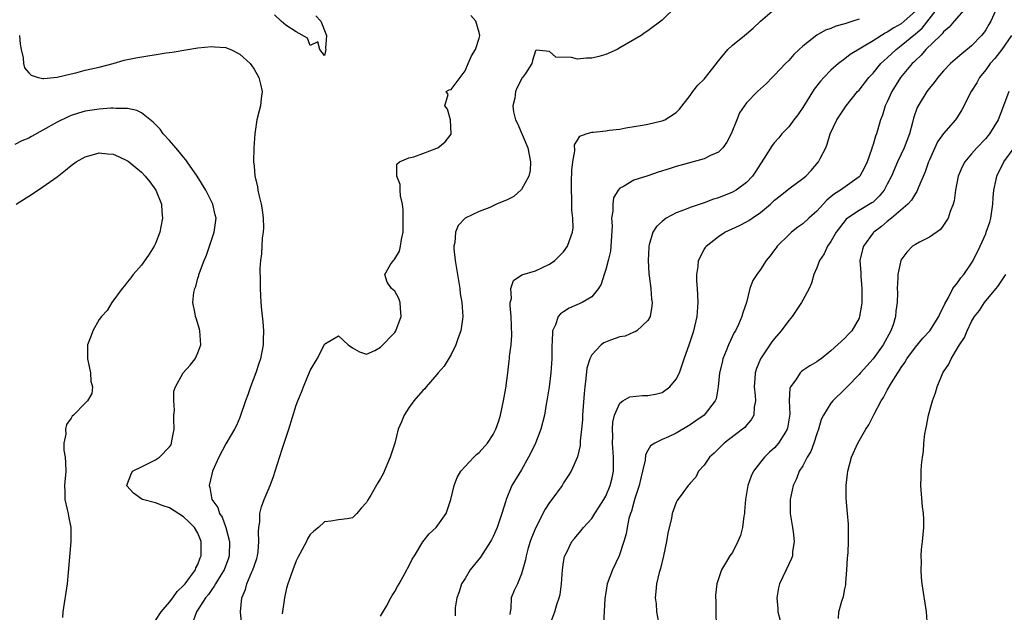
# Model space of a CAD drawing. Units: inches. Extents: x 2592000 to 2595000, y 1518000 to 1521000.
# Drawn here: x 2594354 to 2594494, y 1518399 to 1518483 of the extents above; entities that cross this region are included whole.
import ezdxf

# ---------------------------------------------------------------- set-up
doc = ezdxf.new("R2010")
doc.units = ezdxf.units.IN
doc.header["$MEASUREMENT"] = 0
doc.layers.add('LD25921518_2ft', color=9, linetype='Continuous')

msp = doc.modelspace()

# ---------------------------------------------------------------- linework, layer by layer
at = {"layer": 'LD25921518_2ft'}
for points, elevation in [([(2594493, 1518485.87), (2594491.72, 1518483), (2594491.47, 1518482.53), (2594491, 1518481.78), (2594490.68, 1518481.32), (2594490.42, 1518481), (2594489, 1518479.53), (2594487.6, 1518478.4), (2594487, 1518477.87), (2594485.98, 1518477), (2594485, 1518475.94), (2594484.19, 1518475), (2594483.69, 1518474.31), (2594483, 1518473.47), (2594482.64, 1518473), (2594481.42, 1518471), (2594481.27, 1518470.73), (2594480.76, 1518469.24), (2594480.62, 1518468.62), (2594480.15, 1518467), (2594479.39, 1518465), (2594478.46, 1518463), (2594477.59, 1518461), (2594477, 1518459.85), (2594476.55, 1518459), (2594475.86, 1518458.14), (2594475, 1518457.3), (2594474.83, 1518457.17), (2594473, 1518456.08), (2594471.35, 1518455), (2594471.15, 1518454.85), (2594469.73, 1518453), (2594469, 1518451.7), (2594468.51, 1518451), (2594468.06, 1518449.94), (2594467.4, 1518449), (2594467, 1518447.95), (2594466.59, 1518447), (2594466.25, 1518445.75), (2594465.91, 1518445), (2594465, 1518443.35), (2594464.84, 1518443), (2594463.48, 1518441), (2594463, 1518440.45), (2594461.92, 1518439), (2594461, 1518437.91), (2594460.6, 1518437.4), (2594460.31, 1518437), (2594458.98, 1518435), (2594458.4, 1518433.6), (2594458.22, 1518433), (2594458.18, 1518432.18), (2594458.08, 1518431), (2594458.24, 1518429.76), (2594458.29, 1518429), (2594458.11, 1518428.11), (2594458.06, 1518427), (2594457.68, 1518426.32), (2594457, 1518425.57), (2594456.75, 1518425.25), (2594456.45, 1518425), (2594453.82, 1518423), (2594452.41, 1518421.59), (2594451.76, 1518421), (2594451, 1518419.88), (2594450.2, 1518419), (2594449.82, 1518418.18), (2594449, 1518417.32), (2594448.87, 1518417.13), (2594448.73, 1518417), (2594447.94, 1518415.94), (2594447.16, 1518414.84), (2594447, 1518414.58), (2594446.45, 1518413), (2594446.35, 1518412.35), (2594445.8, 1518410.2), (2594445.63, 1518409), (2594445.2, 1518407), (2594444.8, 1518405.2), (2594444.59, 1518404.59), (2594444.23, 1518403), (2594444.11, 1518401.89), (2594444, 1518401), (2594444.14, 1518400.14), (2594444.22, 1518399), (2594444.49, 1518397.51)], 8730), ([(2594447, 1518485.12), (2594445, 1518483.18), (2594443, 1518481.66), (2594442.59, 1518481.41), (2594442.03, 1518481), (2594439, 1518479.22), (2594438.61, 1518479), (2594437, 1518478.28), (2594436.01, 1518477.99), (2594435, 1518477.75), (2594434.24, 1518477.76), (2594433, 1518477.62), (2594432.13, 1518477.87), (2594429.91, 1518477.91), (2594429, 1518478.71), (2594427.1, 1518478.9), (2594427, 1518478.79), (2594426.58, 1518477.42), (2594426.48, 1518477), (2594425.57, 1518475.57), (2594425.18, 1518475), (2594425.09, 1518474.91), (2594425, 1518474.77), (2594424.4, 1518473.6), (2594424.17, 1518473), (2594424.06, 1518472.06), (2594423.78, 1518471), (2594423.87, 1518470.13), (2594424.15, 1518469), (2594424.45, 1518468.45), (2594425.92, 1518465), (2594426.31, 1518463), (2594426.23, 1518461.77), (2594426.06, 1518461), (2594425, 1518459.08), (2594423.91, 1518458.09), (2594423, 1518457.62), (2594421.48, 1518457), (2594420.54, 1518456.54), (2594419, 1518455.93), (2594417, 1518455.01), (2594416.03, 1518453.97), (2594415.62, 1518453), (2594415.55, 1518451.55), (2594415.39, 1518451), (2594415.38, 1518450.62), (2594415.6, 1518449), (2594416.13, 1518445.87), (2594416.25, 1518445), (2594416.31, 1518444.31), (2594416.52, 1518443), (2594416.67, 1518441), (2594416.63, 1518440.63), (2594416.42, 1518439), (2594416.02, 1518437.98), (2594415.71, 1518437), (2594415, 1518435.61), (2594414.04, 1518433.96), (2594413.16, 1518433), (2594413, 1518432.78), (2594411.45, 1518431), (2594411.28, 1518430.72), (2594411, 1518430.51), (2594409.73, 1518429), (2594409, 1518428.04), (2594408.33, 1518427), (2594407.97, 1518426.03), (2594407.51, 1518425), (2594407, 1518423), (2594406.37, 1518421), (2594405.34, 1518418.66), (2594405, 1518418), (2594404.62, 1518417.38), (2594403.62, 1518415.62), (2594403.15, 1518414.85), (2594403, 1518414.56), (2594402.22, 1518413.78), (2594401.63, 1518413), (2594401, 1518412.39), (2594400.25, 1518412.25), (2594399, 1518412.1), (2594397.93, 1518411.93), (2594397, 1518411.83), (2594396.16, 1518411), (2594395.51, 1518410.49), (2594395, 1518410), (2594394.62, 1518409.38), (2594394.44, 1518409), (2594393.86, 1518407.86), (2594393.24, 1518406.76), (2594393, 1518406.26), (2594392.52, 1518405), (2594391.8, 1518403), (2594391.62, 1518402.38), (2594391.32, 1518401), (2594391, 1518398.75)], 8742), ([(2594405, 1518398.42), (2594405.81, 1518399.81), (2594406.47, 1518401), (2594406.64, 1518401.36), (2594407, 1518401.92), (2594407.38, 1518402.62), (2594407.62, 1518403), (2594408.45, 1518404.45), (2594408.74, 1518405), (2594408.82, 1518405.18), (2594409, 1518405.5), (2594409.48, 1518406.52), (2594409.8, 1518407), (2594411, 1518408.95), (2594411.9, 1518410.1), (2594412.87, 1518411), (2594414.33, 1518413), (2594414.99, 1518415), (2594415.44, 1518417), (2594415.89, 1518418.11), (2594416.42, 1518419), (2594418.24, 1518421), (2594418.63, 1518421.37), (2594419, 1518421.67), (2594420.17, 1518423), (2594421, 1518424.23), (2594421.39, 1518425), (2594421.8, 1518426.2), (2594422.04, 1518427), (2594422.48, 1518429), (2594422.81, 1518430.81), (2594423.08, 1518433), (2594423.27, 1518434.73), (2594423.31, 1518435), (2594423.33, 1518435.33), (2594423.54, 1518437), (2594423.64, 1518438.36), (2594423.54, 1518441), (2594423.4, 1518442.6), (2594423.42, 1518443), (2594423.58, 1518443.58), (2594423.52, 1518445), (2594423.87, 1518446.13), (2594425.05, 1518446.95), (2594427, 1518447.52), (2594429, 1518448.45), (2594429.78, 1518449), (2594431, 1518450.23), (2594431.57, 1518451), (2594431.83, 1518451.83), (2594432.27, 1518453), (2594432.37, 1518453.63), (2594432.31, 1518455), (2594432.16, 1518456.16), (2594432.19, 1518457), (2594432.19, 1518457.81), (2594432.11, 1518459), (2594432.13, 1518460.13), (2594432.18, 1518461.82), (2594432.3, 1518463), (2594432.58, 1518464.58), (2594432.56, 1518465.44), (2594433, 1518466.1), (2594433.32, 1518466.68), (2594434.21, 1518467), (2594435, 1518467.25), (2594435.24, 1518467.24), (2594437, 1518467.42), (2594437.5, 1518467.5), (2594439, 1518467.66), (2594439.86, 1518467.86), (2594442.24, 1518468.24), (2594443, 1518468.38), (2594444.78, 1518468.78), (2594445, 1518468.84), (2594445.38, 1518469), (2594447, 1518470.04), (2594447.5, 1518470.5), (2594449, 1518472.46), (2594449.38, 1518473), (2594450.09, 1518473.91), (2594451, 1518474.76), (2594452.76, 1518477), (2594452.85, 1518477.16), (2594454.33, 1518479), (2594455, 1518479.62), (2594456.72, 1518481), (2594457, 1518481.2), (2594457.96, 1518482.04), (2594459, 1518483.03), (2594461, 1518484.74)], 8740), ([(2594481, 1518484.44), (2594479.42, 1518483), (2594479, 1518482.66), (2594477.93, 1518482.07), (2594477, 1518481.44), (2594476.69, 1518481.31), (2594475, 1518480.24), (2594471.74, 1518478.27), (2594471, 1518477.68), (2594470.06, 1518477), (2594469, 1518476.05), (2594467.98, 1518475), (2594467.51, 1518474.49), (2594466.63, 1518473.37), (2594465, 1518470.76), (2594464.28, 1518469.72), (2594463.72, 1518469), (2594463, 1518467.99), (2594462.04, 1518467), (2594461.58, 1518466.42), (2594461, 1518465.75), (2594460.67, 1518465.33), (2594459.53, 1518463.53), (2594459, 1518462.75), (2594458.32, 1518461.68), (2594457.85, 1518461), (2594457, 1518460.09), (2594455.51, 1518459), (2594455, 1518458.7), (2594453, 1518457.9), (2594452.31, 1518457.69), (2594451, 1518457.2), (2594450.84, 1518457.16), (2594449, 1518456.54), (2594448.19, 1518456.19), (2594447, 1518455.75), (2594445.57, 1518455), (2594445, 1518454.55), (2594444.19, 1518453.81), (2594443.68, 1518453), (2594443.19, 1518451.19), (2594443.12, 1518451), (2594443.11, 1518450.89), (2594443.03, 1518449), (2594443.13, 1518447.13), (2594443.19, 1518446.81), (2594443.39, 1518445), (2594443.5, 1518443.5), (2594443.58, 1518443), (2594443.53, 1518442.47), (2594443.3, 1518441), (2594443, 1518440.47), (2594441.42, 1518439), (2594441.17, 1518438.83), (2594441, 1518438.79), (2594439.77, 1518438.23), (2594439, 1518438.13), (2594437.66, 1518437.66), (2594436.72, 1518437.28), (2594436.33, 1518437), (2594435, 1518435.55), (2594434.74, 1518435), (2594434.33, 1518433.67), (2594434.18, 1518432.18), (2594434, 1518431), (2594433.91, 1518430.09), (2594433.69, 1518427), (2594433.67, 1518426.33), (2594433.54, 1518425), (2594433.34, 1518423.34), (2594433.34, 1518422.66), (2594432.96, 1518421.04), (2594432.07, 1518419), (2594431.66, 1518418.34), (2594431, 1518417.35), (2594430.79, 1518417), (2594429.35, 1518415), (2594429, 1518414.55), (2594428.37, 1518413.63), (2594427.05, 1518411), (2594426.46, 1518409.54), (2594426.27, 1518409), (2594425.93, 1518407.93), (2594425.67, 1518407), (2594425.59, 1518406.41), (2594425, 1518404.41), (2594424.44, 1518403), (2594423.96, 1518402.04), (2594423.55, 1518401), (2594423.51, 1518399.51), (2594423.39, 1518399), (2594423.38, 1518398.62)], 8736), ([(2594429, 1518397), (2594429.74, 1518399), (2594430.04, 1518400.04), (2594430.39, 1518401), (2594430.5, 1518401.5), (2594430.7, 1518403), (2594430.84, 1518405), (2594431, 1518406.09), (2594431.14, 1518406.86), (2594431.18, 1518407), (2594431.41, 1518407.41), (2594432.18, 1518409), (2594432.54, 1518409.46), (2594433.47, 1518410.53), (2594433.83, 1518411), (2594435, 1518412.28), (2594435.44, 1518413), (2594436.06, 1518413.94), (2594436.73, 1518415), (2594437, 1518415.48), (2594437.64, 1518417), (2594437.91, 1518418.09), (2594438.1, 1518419), (2594438.09, 1518420.09), (2594438.11, 1518421), (2594437.97, 1518423), (2594438, 1518424), (2594437.95, 1518425), (2594438.01, 1518425.99), (2594438.25, 1518427), (2594439, 1518428.7), (2594439.43, 1518429), (2594440.42, 1518429.58), (2594442.23, 1518429.77), (2594443, 1518429.76), (2594444.05, 1518429.95), (2594445, 1518430.22), (2594446.12, 1518431), (2594447, 1518432.1), (2594447.47, 1518433), (2594447.87, 1518434.13), (2594448.14, 1518435), (2594448.89, 1518437.11), (2594449.53, 1518439), (2594449.98, 1518441), (2594450.11, 1518443), (2594450.09, 1518444.09), (2594450.04, 1518445), (2594449.93, 1518446.07), (2594449.93, 1518447), (2594450.13, 1518448.13), (2594450.17, 1518449), (2594451, 1518450.56), (2594451.16, 1518450.84), (2594451.29, 1518451), (2594453, 1518452.39), (2594453.94, 1518453), (2594456.03, 1518453.97), (2594457, 1518454.46), (2594457.34, 1518454.66), (2594457.81, 1518455), (2594459, 1518455.81), (2594460.4, 1518457), (2594460.72, 1518457.28), (2594461, 1518457.56), (2594461.81, 1518458.19), (2594463, 1518459.18), (2594465, 1518460.65), (2594465.42, 1518461), (2594466.21, 1518461.79), (2594467.25, 1518463), (2594467.48, 1518463.48), (2594468.26, 1518465), (2594468.48, 1518465.52), (2594468.89, 1518467), (2594469.83, 1518469), (2594471.16, 1518471), (2594472.78, 1518473), (2594473, 1518473.23), (2594474.39, 1518475), (2594475, 1518475.65), (2594476.1, 1518477), (2594476.56, 1518477.44), (2594477, 1518477.81), (2594478.26, 1518479), (2594479, 1518479.54), (2594481, 1518481.22), (2594481.95, 1518482.05), (2594484.28, 1518485)], 8734), ([(2594488.27, 1518485), (2594486.51, 1518483), (2594485.83, 1518482.17), (2594485, 1518481.51), (2594484.79, 1518481.2), (2594484.56, 1518481), (2594482.47, 1518479), (2594481.81, 1518478.19), (2594481, 1518477.45), (2594480.79, 1518477.21), (2594480.55, 1518477), (2594478.9, 1518475), (2594477.65, 1518473), (2594477, 1518471.56), (2594476.72, 1518471), (2594476.33, 1518469.67), (2594476.05, 1518469), (2594475.48, 1518467), (2594475.33, 1518466.67), (2594475, 1518465.48), (2594474.88, 1518465.12), (2594474.79, 1518464.79), (2594474.14, 1518463), (2594473.78, 1518462.22), (2594473.1, 1518461), (2594473, 1518460.89), (2594470.34, 1518459), (2594469.52, 1518458.48), (2594469, 1518458.04), (2594468.42, 1518457.58), (2594467, 1518456.02), (2594465.84, 1518455), (2594465, 1518454.22), (2594464.29, 1518453.71), (2594463.39, 1518453), (2594463, 1518452.64), (2594461.34, 1518451), (2594461.2, 1518450.8), (2594461, 1518450.48), (2594460.37, 1518449.63), (2594459.82, 1518449), (2594459, 1518447.7), (2594458.45, 1518447), (2594457.88, 1518446.12), (2594457.47, 1518445), (2594456.98, 1518443), (2594456.46, 1518441.54), (2594456.36, 1518441), (2594455.87, 1518439.87), (2594455.44, 1518439), (2594455.27, 1518438.73), (2594454.46, 1518437), (2594454.13, 1518436.13), (2594453.66, 1518435), (2594453.52, 1518434.48), (2594453.18, 1518433), (2594452.99, 1518431), (2594452.67, 1518429.33), (2594452.54, 1518429), (2594450.97, 1518427), (2594449.8, 1518426.2), (2594449, 1518425.6), (2594447, 1518424.41), (2594445.91, 1518423.91), (2594445, 1518423.54), (2594443.99, 1518423), (2594443.38, 1518422.62), (2594443, 1518421.96), (2594442.66, 1518421.34), (2594442.6, 1518420.6), (2594442.23, 1518419), (2594441.98, 1518418.02), (2594441.76, 1518417), (2594441.15, 1518415.15), (2594441, 1518414.62), (2594440.67, 1518413.33), (2594440.52, 1518413), (2594440.29, 1518412.29), (2594440.02, 1518411), (2594439.89, 1518410.11), (2594439.56, 1518409), (2594438.9, 1518407), (2594437.97, 1518405), (2594437.22, 1518403), (2594436.85, 1518400.85), (2594436.69, 1518397.31)], 8732), ([(2594385.28, 1518397), (2594385.07, 1518399), (2594385.25, 1518401), (2594385.79, 1518402.21), (2594385.98, 1518403), (2594386.7, 1518404.7), (2594386.85, 1518405), (2594387, 1518405.49), (2594387.39, 1518406.61), (2594387.5, 1518407), (2594387.58, 1518407.58), (2594387.7, 1518409), (2594387.63, 1518410.37), (2594387.67, 1518411), (2594387.81, 1518411.81), (2594387.85, 1518413), (2594388.07, 1518413.93), (2594388.46, 1518415), (2594389.29, 1518417), (2594389.75, 1518418.25), (2594390.01, 1518419), (2594391, 1518422.17), (2594391.94, 1518425), (2594393, 1518428.4), (2594393.23, 1518429), (2594393.76, 1518430.24), (2594394.04, 1518431), (2594395, 1518433.36), (2594396, 1518435), (2594396.95, 1518436.95), (2594397, 1518437.08), (2594397.18, 1518437.18), (2594399, 1518438.28), (2594400.38, 1518437), (2594401, 1518436.58), (2594401.98, 1518435.98), (2594403, 1518435.67), (2594404.16, 1518436.16), (2594405, 1518436.65), (2594407, 1518438.76), (2594407.16, 1518439), (2594407.93, 1518441), (2594407.8, 1518442.2), (2594407.78, 1518443), (2594407.57, 1518443.57), (2594407, 1518444.6), (2594406.56, 1518445), (2594405.92, 1518445.92), (2594405.6, 1518447), (2594406.42, 1518448.42), (2594406.82, 1518449), (2594406.91, 1518449.09), (2594407, 1518449.2), (2594407.67, 1518450.33), (2594407.83, 1518451), (2594407.98, 1518451.98), (2594408.22, 1518453), (2594408.21, 1518455), (2594408.18, 1518456.18), (2594408.09, 1518457), (2594407.84, 1518458.16), (2594407.79, 1518459), (2594407.79, 1518459.79), (2594407.29, 1518461), (2594407.32, 1518462.68), (2594407.67, 1518463), (2594409, 1518463.58), (2594409.74, 1518463.74), (2594411, 1518464.19), (2594413, 1518464.94), (2594413.11, 1518465), (2594414.16, 1518465.84), (2594415.03, 1518466.97), (2594415.04, 1518467), (2594414.92, 1518469), (2594414.49, 1518470.49), (2594414.11, 1518471), (2594414.6, 1518472.6), (2594414.33, 1518473), (2594414.73, 1518473.27), (2594415, 1518473.3), (2594416.31, 1518475), (2594417, 1518475.94), (2594417.46, 1518477), (2594417.91, 1518478.09), (2594418.46, 1518479), (2594419, 1518480.62), (2594419.08, 1518481), (2594419, 1518481.42), (2594418.53, 1518483), (2594417.81, 1518483.81)], 8744), ([(2594395.8, 1518483.8), (2594396.52, 1518483), (2594397.28, 1518481), (2594397.16, 1518479.16), (2594397.23, 1518479), (2594397, 1518478.16), (2594396.35, 1518479), (2594396.06, 1518480.06), (2594395, 1518479.57), (2594394.61, 1518480.61), (2594393, 1518481.52), (2594391.53, 1518482.47), (2594390.86, 1518483), (2594389.9, 1518483.9)], 8744), ([(2594473, 1518483.33), (2594472.11, 1518483), (2594471.25, 1518482.75), (2594471, 1518482.63), (2594469.7, 1518482.3), (2594469, 1518481.99), (2594468.25, 1518481.75), (2594466.99, 1518481.01), (2594465, 1518479.49), (2594464.47, 1518479), (2594463.72, 1518478.28), (2594463, 1518477.45), (2594462.53, 1518477), (2594461, 1518475.32), (2594460.63, 1518475), (2594459.83, 1518474.17), (2594458.57, 1518473), (2594457, 1518471.42), (2594456.01, 1518469.99), (2594455.61, 1518469), (2594454.82, 1518467), (2594454.2, 1518465.8), (2594453.62, 1518465), (2594453, 1518464.4), (2594451.9, 1518463.9), (2594451, 1518463.42), (2594447, 1518462.35), (2594446.02, 1518462.02), (2594444.45, 1518461.55), (2594443, 1518461.04), (2594441, 1518460.4), (2594439.52, 1518459.52), (2594439, 1518459.28), (2594438.77, 1518459), (2594438.11, 1518457.89), (2594437.99, 1518457), (2594438.01, 1518456.01), (2594437.83, 1518455), (2594437.9, 1518453.9), (2594437.74, 1518451), (2594437.67, 1518450.33), (2594437.35, 1518449), (2594437, 1518447.7), (2594436.76, 1518447), (2594436.36, 1518445.64), (2594435.95, 1518445), (2594435, 1518443.82), (2594433.66, 1518443), (2594431.81, 1518442.19), (2594431, 1518441.7), (2594430.58, 1518441.42), (2594430.25, 1518441), (2594429.85, 1518439.85), (2594429.42, 1518439), (2594429.37, 1518437.37), (2594429.31, 1518437), (2594429.32, 1518435.32), (2594429.31, 1518435), (2594429.19, 1518433), (2594428.94, 1518431), (2594428.68, 1518429.32), (2594428.53, 1518428.53), (2594428.27, 1518427), (2594427.79, 1518425), (2594427.03, 1518423), (2594426.36, 1518421.64), (2594426.03, 1518421), (2594425, 1518419.21), (2594423.67, 1518417), (2594422.84, 1518415), (2594422.78, 1518414.78), (2594422.22, 1518413), (2594421.84, 1518411.84), (2594421.54, 1518411), (2594421, 1518409.75), (2594420.76, 1518409.24), (2594420.63, 1518409), (2594419.19, 1518406.81), (2594417.73, 1518405), (2594417, 1518403.77), (2594416.51, 1518403), (2594416.16, 1518401.84), (2594415.84, 1518401), (2594415.57, 1518399.57), (2594415.57, 1518398.43)], 8738), ([(2594353.68, 1518481), (2594353.75, 1518479.75), (2594353.9, 1518479), (2594354.21, 1518477.79), (2594354.23, 1518477), (2594354.39, 1518476.39), (2594355, 1518475.66), (2594355.32, 1518475.32), (2594356.3, 1518475), (2594357, 1518474.85), (2594357.11, 1518474.89), (2594359.04, 1518475.04), (2594361, 1518475.55), (2594361.68, 1518475.68), (2594363, 1518476.04), (2594365, 1518476.48), (2594367, 1518476.98), (2594368.54, 1518477.46), (2594369, 1518477.55), (2594370.18, 1518477.82), (2594374.5, 1518478.5), (2594375.38, 1518478.62), (2594377.6, 1518479), (2594379, 1518479.21), (2594381, 1518479.4), (2594381.39, 1518479.39), (2594383, 1518479.27), (2594383.2, 1518479.2), (2594383.71, 1518479), (2594385, 1518478.35), (2594386.46, 1518477), (2594386.67, 1518476.67), (2594387, 1518476.21), (2594387.68, 1518475), (2594387.94, 1518474.06), (2594388.15, 1518473), (2594388.01, 1518472.01), (2594387.92, 1518471), (2594387.73, 1518470.27), (2594387.42, 1518469), (2594387.12, 1518467), (2594386.98, 1518465), (2594386.93, 1518463), (2594387, 1518462.41), (2594387.11, 1518461), (2594387.51, 1518459.51), (2594387.55, 1518459), (2594387.67, 1518458.33), (2594388.04, 1518457), (2594388.17, 1518456.17), (2594388.32, 1518455), (2594388.33, 1518453.67), (2594388.3, 1518453), (2594388.18, 1518452.18), (2594388.09, 1518451), (2594388.05, 1518449.95), (2594387.92, 1518449), (2594387.85, 1518447.85), (2594387.89, 1518446.11), (2594387.88, 1518445), (2594387.99, 1518443), (2594388.08, 1518441.92), (2594388.27, 1518440.27), (2594388.36, 1518439), (2594388.3, 1518437.7), (2594388.3, 1518437), (2594387.91, 1518435), (2594387.69, 1518434.31), (2594387.27, 1518433), (2594386.52, 1518431), (2594386.12, 1518429.88), (2594385.8, 1518429), (2594385, 1518426.66), (2594384.49, 1518425.51), (2594384.22, 1518425), (2594383, 1518422.89), (2594381.99, 1518421), (2594381.12, 1518419), (2594381, 1518418.58), (2594380.61, 1518417), (2594380.71, 1518416.71), (2594380.99, 1518415), (2594381.86, 1518413.86), (2594382.08, 1518413), (2594382.47, 1518412.47), (2594383.01, 1518411.01), (2594383.53, 1518409), (2594383.48, 1518407), (2594383.37, 1518406.63), (2594382.75, 1518405), (2594382.32, 1518404.32), (2594381.52, 1518403), (2594381.35, 1518402.65), (2594381, 1518402.21), (2594380.52, 1518401.48), (2594380.12, 1518401), (2594378.83, 1518399), (2594378.33, 1518397.67)], 8746), ([(2594494.69, 1518481), (2594493.28, 1518479), (2594492.28, 1518477.72), (2594491.65, 1518477), (2594491, 1518476.08), (2594490.14, 1518475), (2594489.73, 1518474.27), (2594488.92, 1518473), (2594487.59, 1518470.41), (2594487, 1518469.44), (2594486.7, 1518469), (2594485, 1518467.04), (2594484.16, 1518465.84), (2594483.75, 1518465), (2594483, 1518463.32), (2594482.87, 1518463), (2594482.4, 1518461.6), (2594481.49, 1518459.49), (2594481.22, 1518458.78), (2594481, 1518458.5), (2594480.44, 1518457.56), (2594479.91, 1518457), (2594477.61, 1518455), (2594477, 1518454.52), (2594476.18, 1518453.82), (2594475.09, 1518453), (2594475, 1518452.9), (2594473.61, 1518451), (2594473.47, 1518450.53), (2594473.12, 1518449), (2594473.23, 1518447.23), (2594473.24, 1518446.76), (2594473.4, 1518445), (2594473.38, 1518443.37), (2594473.39, 1518443), (2594473.37, 1518442.63), (2594473.08, 1518441), (2594473, 1518440.78), (2594471.96, 1518439), (2594471.49, 1518438.51), (2594471, 1518437.92), (2594469, 1518436.13), (2594467.6, 1518435), (2594467.23, 1518434.77), (2594467, 1518434.58), (2594465.99, 1518434.01), (2594465, 1518433.32), (2594464.82, 1518433.18), (2594464.65, 1518433), (2594464.02, 1518432.02), (2594463.27, 1518431), (2594463.18, 1518430.82), (2594463.08, 1518429), (2594463.15, 1518427.15), (2594462.85, 1518425.15), (2594462.8, 1518425), (2594462.43, 1518424.43), (2594461.57, 1518423), (2594461, 1518422.36), (2594460.29, 1518421.71), (2594459.58, 1518421), (2594459, 1518420.28), (2594458.01, 1518419), (2594457.68, 1518418.32), (2594457.19, 1518417), (2594456.85, 1518415), (2594456.73, 1518413.27), (2594456.7, 1518413), (2594456.62, 1518412.62), (2594456.41, 1518411), (2594456.14, 1518409.86), (2594455.77, 1518409), (2594455, 1518407.47), (2594454.65, 1518407), (2594454.15, 1518406.15), (2594453.43, 1518405), (2594453, 1518403.69), (2594452.8, 1518403), (2594452.61, 1518401.39), (2594452.61, 1518401), (2594452.65, 1518400.65), (2594452.64, 1518399), (2594452.69, 1518397)], 8728), ([(2594494.27, 1518473), (2594493.54, 1518471), (2594492.76, 1518469), (2594491.54, 1518467), (2594491, 1518466.34), (2594489.73, 1518465), (2594489, 1518464.16), (2594488.04, 1518463), (2594487.68, 1518462.32), (2594487.1, 1518461), (2594486.7, 1518459), (2594486.51, 1518457.49), (2594486.37, 1518457), (2594485.95, 1518455.95), (2594485.65, 1518455), (2594485, 1518453.99), (2594484.59, 1518453.41), (2594483, 1518452.3), (2594481.61, 1518451.61), (2594481, 1518451.28), (2594480.6, 1518451), (2594479.81, 1518450.19), (2594478.96, 1518449.04), (2594478.94, 1518449), (2594478.52, 1518447), (2594478.52, 1518446.52), (2594478.44, 1518445), (2594478.45, 1518444.45), (2594478.41, 1518443), (2594478.21, 1518441.79), (2594478.18, 1518441), (2594477.84, 1518439.85), (2594477.54, 1518439), (2594476.45, 1518437), (2594475.01, 1518434.99), (2594473.19, 1518433), (2594473, 1518432.77), (2594471.29, 1518431), (2594471, 1518430.67), (2594469.27, 1518429), (2594469, 1518428.67), (2594467.93, 1518427), (2594467.63, 1518426.37), (2594467.24, 1518425), (2594467, 1518424.34), (2594466.58, 1518423), (2594466.16, 1518421.84), (2594465.64, 1518421), (2594465, 1518419.79), (2594464.49, 1518419), (2594464.09, 1518417.91), (2594463.63, 1518417), (2594463.21, 1518415), (2594463.23, 1518413), (2594463.54, 1518411), (2594463.62, 1518410.38), (2594463.76, 1518409), (2594463.55, 1518407.55), (2594463.52, 1518407), (2594463.4, 1518406.6), (2594463, 1518405.77), (2594462.65, 1518405), (2594461.71, 1518403), (2594461.57, 1518402.43), (2594461.29, 1518401), (2594461.44, 1518399.44), (2594461.46, 1518399), (2594461.78, 1518397.78)], 8726), ([(2594373, 1518397.78), (2594373.81, 1518399), (2594375, 1518400.37), (2594375.47, 1518401), (2594376.1, 1518401.9), (2594377, 1518402.74), (2594377.21, 1518403), (2594377.83, 1518403.83), (2594378.66, 1518405), (2594378.75, 1518405.25), (2594379, 1518405.75), (2594379.33, 1518406.67), (2594379.47, 1518407), (2594379.5, 1518409), (2594379, 1518410.18), (2594378.55, 1518411), (2594377.79, 1518411.79), (2594377, 1518412.53), (2594375, 1518413.8), (2594374.08, 1518414.08), (2594373, 1518414.51), (2594371.16, 1518415), (2594371.05, 1518415.05), (2594369.87, 1518415.87), (2594368.94, 1518416.94), (2594368.92, 1518417), (2594369, 1518417.27), (2594369.48, 1518418.52), (2594369.75, 1518419), (2594371, 1518419.65), (2594373, 1518420.61), (2594373.55, 1518421), (2594375, 1518422.46), (2594375.22, 1518422.78), (2594375.29, 1518423), (2594375.32, 1518423.32), (2594375.63, 1518425), (2594375.58, 1518426.42), (2594375.62, 1518427), (2594375.71, 1518427.71), (2594375.58, 1518429), (2594375.62, 1518430.38), (2594375.84, 1518431), (2594376.95, 1518433), (2594377.91, 1518434.09), (2594378.63, 1518435), (2594379, 1518435.84), (2594379.43, 1518437), (2594379.28, 1518439), (2594379.23, 1518439.23), (2594378.76, 1518440.76), (2594378.67, 1518441), (2594378.62, 1518441.38), (2594378.32, 1518443), (2594378.45, 1518444.45), (2594378.57, 1518445), (2594378.71, 1518445.29), (2594379, 1518446.45), (2594379.14, 1518446.86), (2594379.16, 1518447), (2594379.23, 1518447.23), (2594379.91, 1518449), (2594380.26, 1518449.74), (2594381.34, 1518453), (2594381.6, 1518455), (2594381.48, 1518455.48), (2594381.16, 1518457), (2594380.16, 1518459), (2594378.93, 1518461), (2594377.52, 1518463), (2594377.31, 1518463.31), (2594377, 1518463.67), (2594376.41, 1518464.41), (2594375.89, 1518465), (2594375, 1518466.04), (2594374.11, 1518467), (2594373.64, 1518467.64), (2594372.66, 1518468.66), (2594371, 1518469.99), (2594370.33, 1518470.33), (2594369, 1518470.58), (2594367.42, 1518470.58), (2594367, 1518470.64), (2594366.63, 1518470.63), (2594365, 1518470.52), (2594363, 1518470.2), (2594362.07, 1518469.93), (2594361, 1518469.59), (2594360.57, 1518469.43), (2594359, 1518468.68), (2594357, 1518467.53), (2594355.38, 1518466.62), (2594355, 1518466.39), (2594353.99, 1518466.01), (2594353, 1518465.5)], 8748), ([(2594470.07, 1518398.08), (2594470.14, 1518399), (2594470.55, 1518400.55), (2594470.8, 1518401.2), (2594471, 1518402.27), (2594471.14, 1518402.86), (2594471.14, 1518403.14), (2594471.28, 1518405), (2594471.37, 1518406.63), (2594471.44, 1518407.44), (2594471.52, 1518409), (2594471.49, 1518410.51), (2594471.5, 1518411), (2594471.48, 1518411.48), (2594471.34, 1518413), (2594471.18, 1518415.18), (2594471.18, 1518417), (2594471.37, 1518418.63), (2594471.4, 1518419), (2594471.94, 1518421), (2594472.81, 1518423), (2594473.97, 1518425), (2594474.39, 1518425.61), (2594475.06, 1518426.94), (2594475.15, 1518427.15), (2594476.12, 1518429), (2594476.49, 1518429.51), (2594477, 1518430.52), (2594477.6, 1518431.6), (2594478.49, 1518433), (2594478.71, 1518433.29), (2594479, 1518433.78), (2594479.51, 1518434.49), (2594479.8, 1518435), (2594481, 1518436.64), (2594482.08, 1518437.92), (2594483.06, 1518439), (2594484.34, 1518441), (2594484.51, 1518441.49), (2594485, 1518442.38), (2594485.18, 1518442.82), (2594485.71, 1518443.71), (2594486.35, 1518445), (2594487, 1518445.83), (2594487.47, 1518446.53), (2594487.88, 1518447), (2594489, 1518448.61), (2594489.24, 1518449), (2594490.2, 1518451), (2594491, 1518452.76), (2594491.09, 1518453), (2594491.57, 1518454.43), (2594491.71, 1518455), (2594492.01, 1518457), (2594492.04, 1518457.96), (2594492.14, 1518459), (2594492.48, 1518460.48), (2594492.57, 1518461), (2594493.6, 1518463), (2594495.06, 1518465)], 8724), ([(2594353.19, 1518457), (2594355.52, 1518458.48), (2594357, 1518459.46), (2594359, 1518460.9), (2594360.19, 1518461.81), (2594361, 1518462.49), (2594361.72, 1518463), (2594363, 1518463.75), (2594364.02, 1518464.02), (2594365, 1518464.3), (2594366.16, 1518464.16), (2594367, 1518464.09), (2594367.76, 1518463.76), (2594369, 1518463.18), (2594369.11, 1518463.11), (2594371, 1518461.55), (2594371.52, 1518461), (2594372.19, 1518460.19), (2594373.06, 1518459), (2594373.85, 1518457), (2594373.92, 1518455.92), (2594374.01, 1518455), (2594373.75, 1518453.75), (2594373.63, 1518453), (2594373, 1518451.41), (2594372.8, 1518451), (2594372.11, 1518449.89), (2594371, 1518448.33), (2594369.83, 1518447), (2594369.48, 1518446.52), (2594369, 1518445.93), (2594368.61, 1518445.39), (2594368.28, 1518445), (2594366.8, 1518443), (2594366.12, 1518441.88), (2594365.33, 1518441), (2594365, 1518440.57), (2594364.08, 1518439), (2594363.81, 1518438.19), (2594363.32, 1518437), (2594363.31, 1518435), (2594363.42, 1518434.58), (2594363.75, 1518433), (2594363.8, 1518431.8), (2594364.04, 1518431), (2594363.94, 1518430.06), (2594363.35, 1518429), (2594363, 1518428.67), (2594361.36, 1518427), (2594361.16, 1518426.84), (2594361, 1518426.57), (2594360.35, 1518425.65), (2594360.19, 1518425), (2594360.26, 1518424.26), (2594359.97, 1518423), (2594359.98, 1518422.02), (2594360.16, 1518421), (2594360.21, 1518420.21), (2594360.23, 1518419), (2594360.04, 1518417), (2594360.1, 1518416.1), (2594360.12, 1518415), (2594360.44, 1518413.56), (2594360.58, 1518413), (2594360.63, 1518412.63), (2594360.96, 1518411), (2594360.98, 1518409.02), (2594360.6, 1518404.6), (2594360.43, 1518403), (2594359.82, 1518399), (2594359.77, 1518398.23)], 8750), ([(2594482.71, 1518397), (2594482.57, 1518399), (2594481.97, 1518403), (2594481.88, 1518403.88), (2594481.81, 1518405), (2594481.88, 1518406.12), (2594481.84, 1518407), (2594481.89, 1518407.89), (2594482.01, 1518409), (2594482.19, 1518411), (2594482.2, 1518412.2), (2594482.17, 1518413), (2594482.04, 1518413.96), (2594481.8, 1518417), (2594481.84, 1518418.16), (2594481.84, 1518419), (2594481.87, 1518419.88), (2594482, 1518421), (2594482.16, 1518421.84), (2594482.22, 1518423), (2594482.34, 1518424.34), (2594482.47, 1518425), (2594482.58, 1518425.42), (2594482.85, 1518427), (2594483.42, 1518429), (2594483.85, 1518430.15), (2594484.09, 1518431), (2594484.9, 1518433), (2594485, 1518433.17), (2594485.77, 1518434.23), (2594486.09, 1518435), (2594487, 1518436.5), (2594487.28, 1518437), (2594487.99, 1518438.01), (2594488.36, 1518439), (2594489, 1518440.32), (2594489.42, 1518441), (2594490.11, 1518441.89), (2594490.81, 1518443), (2594491, 1518443.25), (2594492.49, 1518445), (2594492.73, 1518445.27), (2594493, 1518445.72), (2594493.88, 1518447)], 8722)]:
    msp.add_lwpolyline(points, dxfattribs=dict(at, elevation=elevation))

doc.saveas('drawing.dxf')
